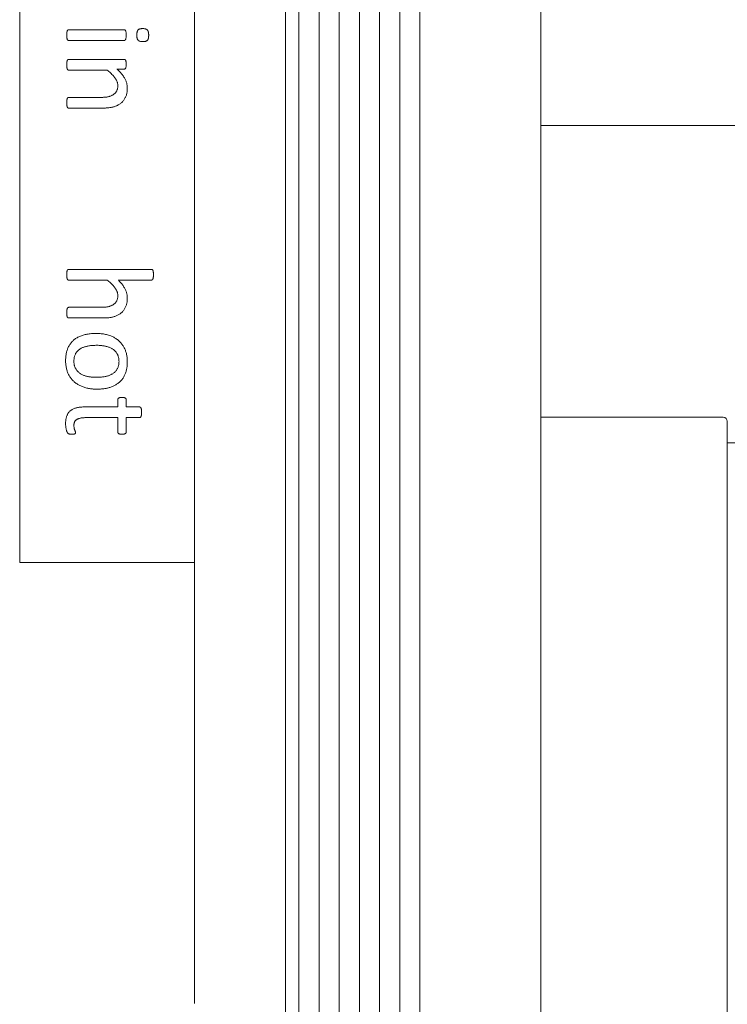
# Model space of a CAD drawing. Units: millimetres. Extents: x 8 to 202, y 7 to 202.
# Drawn here: x 143 to 161, y 135 to 159 of the extents above; entities that cross this region are included whole.
import ezdxf

# ---------------------------------------------------------------- set-up
doc = ezdxf.new("R2010")
doc.units = ezdxf.units.MM

msp = doc.modelspace()

# ---------------------------------------------------------------- linework, layer by layer
at = {"color": 7, "linetype": 'Continuous', "lineweight": 18}
for p, q in [((150.04719099, 134.79164598), (150.04719099, 168.08450703)), ((150.38052432, 167.87027966), (150.38052432, 134.9779344)), ((150.88052432, 167.87027966), (150.88052432, 134.9779344)), ((151.38052432, 167.87027966), (151.38052432, 134.9779344)), ((151.88052432, 167.87027966), (151.88052432, 134.9779344)), ((152.38052432, 167.87027966), (152.38052432, 134.9779344)), ((152.88052432, 167.87027966), (152.88052432, 134.9779344)), ((143.46385766, 165.05579846), (143.46385766, 145.55579846)), ((147.79719099, 145.55579846), (147.79719099, 165.05579846)), ((153.38052432, 139.98913179), (153.38052432, 161.65579846)), ((156.37952432, 139.98913179), (156.37952432, 161.65579846)), ((156.38052432, 161.65579846), (156.38052432, 139.98913179)), ((144.67785888, 158.76168081), (146.053778, 158.76168081)), ((146.053778, 158.49697493), (144.67785888, 158.49697493)), ((144.67785888, 158.0263867), (146.053778, 158.0263867)), ((145.63236256, 157.76168081), (144.67739932, 157.76168081)), ((146.053778, 157.78741611), (145.8717927, 157.78741611)), ((144.67739932, 157.08521023), (145.47749123, 157.08521023)), ((145.52206844, 156.82050434), (144.67831844, 156.82050434)), ((156.38052432, 156.38913179), (161.43052432, 156.38913179)), ((144.67831844, 152.82050434), (146.72841035, 152.82050434)), ((145.63236256, 152.55579846), (144.67739932, 152.55579846)), ((146.72841035, 152.55579846), (145.9030427, 152.55579846)), ((144.67739932, 151.87932787), (145.47749123, 151.87932787)), ((145.5202302, 151.61462199), (144.67831844, 151.61462199)), ((145.8952302, 149.40873964), (145.8952302, 149.59532052)), ((146.10111256, 149.59394184), (146.10111256, 149.40873964)), ((145.07629638, 149.40873964), (145.8952302, 149.40873964)), ((146.10111256, 149.40873964), (146.43383315, 149.40873964)), ((145.8952302, 149.14403376), (145.10341035, 149.14403376)), ((145.8952302, 148.78373964), (145.8952302, 149.14403376)), ((146.10111256, 149.14403376), (146.10111256, 148.78373964)), ((146.43383315, 149.14403376), (146.10111256, 149.14403376)), ((160.89719099, 149.15257812), (156.38052432, 149.15257812)), ((160.99719099, 149.05257812), (160.99719099, 133.88591145)), ((143.46385766, 145.55579846), (147.79719099, 145.55579846)), ((147.79719099, 145.55579846), (147.79719099, 134.62025603)), ((153.38052432, 119.98913179), (153.38052432, 139.98913179)), ((156.38052432, 139.98913179), (156.37952432, 139.98913179)), ((156.37952432, 119.98913179), (156.37952432, 139.98913179)), ((156.38052432, 139.98913179), (156.38052432, 119.99013179)), ((150.04719099, 128.06415629), (150.04719099, 134.79164598)), ((150.38052432, 134.9779344), (150.38052432, 128.71382123)), ((150.88052432, 134.9779344), (150.88052432, 128.71382123)), ((151.38052432, 134.9779344), (151.38052432, 128.71382123)), ((151.88052432, 134.9779344), (151.88052432, 128.71382123)), ((152.38052432, 134.9779344), (152.38052432, 128.71382123)), ((152.88052432, 134.9779344), (152.88052432, 128.71382123))]:
    msp.add_line(p, q, dxfattribs=at)
for centre, radius, start in [((160.89719099, 149.05257812), 0.1, 0), ((160.99719099, 141.16701474), 7.35223005, 63.169934788)]:
    msp.add_arc(centre, radius, start, 90, dxfattribs=at)
for points, knots in [([(144.63052432, 158.63024699), (144.6306761, 158.63664439), (144.63097982, 158.64944582), (144.63150149, 158.66864531), (144.6322462, 158.68784995), (144.63465626, 158.70478601), (144.63775828, 158.71939977), (144.64082255, 158.73185095), (144.64513857, 158.74218055), (144.65036219, 158.75003715), (144.65576949, 158.75563561), (144.66263589, 158.75936857), (144.67017904, 158.76115651), (144.6752996, 158.76150609), (144.67785888, 158.76168081)], [0, 0, 0, 0, 0.124869766, 0.2498692045, 0.3748631323, 0.4996392397, 0.5830526653, 0.6663963733, 0.7496437682, 0.799825375, 0.8499164337, 0.8999125558, 0.9499759171, 1, 1, 1, 1]), ([(146.053778, 158.76168081), (146.05632804, 158.761473), (146.06142503, 158.76105761), (146.06888555, 158.75899811), (146.07559955, 158.75510776), (146.08112339, 158.74967734), (146.08626604, 158.74177056), (146.09044496, 158.73145775), (146.09405824, 158.7191943), (146.09720377, 158.70244609), (146.09939487, 158.68126791), (146.10075698, 158.65577047), (146.10099402, 158.63875596), (146.10111256, 158.63024699)], [0, 0, 0, 0, 0.0500327422, 0.1000050512, 0.1501044922, 0.2002267151, 0.2502051521, 0.3337278901, 0.4170053372, 0.5002514202, 0.6669056387, 0.8334192888, 1, 1, 1, 1]), ([(146.36581844, 158.63070655), (146.36593606, 158.63961914), (146.3661711, 158.65742854), (146.36847215, 158.68409367), (146.37276076, 158.70572776), (146.37730318, 158.7224465), (146.38163089, 158.73432704), (146.38730841, 158.74563934), (146.39462764, 158.75600981), (146.40471285, 158.76552365), (146.41738338, 158.77359384), (146.43218862, 158.78003228), (146.44762961, 158.78463162), (146.46341582, 158.78777815), (146.47938959, 158.7896565), (146.49543527, 158.79060191), (146.50614266, 158.79092898), (146.51149859, 158.79109258)], [0, 0, 0, 0, 0.1045134551, 0.2088417403, 0.3133521245, 0.3626497543, 0.4119169354, 0.4613672116, 0.510689212, 0.5599430243, 0.6229743229, 0.6858400193, 0.7487074293, 0.8115636564, 0.8743783181, 0.9371630253, 1, 1, 1, 1]), ([(146.51149859, 158.79109258), (146.51829233, 158.79088633), (146.53187301, 158.79047405), (146.55221529, 158.78895723), (146.57236654, 158.78565193), (146.58963449, 158.78082776), (146.6038359, 158.77489422), (146.61498434, 158.76844375), (146.62506737, 158.76040796), (146.63359888, 158.75072208), (146.64149799, 158.73800462), (146.64805848, 158.72222605), (146.65301758, 158.70377274), (146.65661197, 158.68502546), (146.6587569, 158.66606624), (146.6596455, 158.64701739), (146.65983918, 158.63430804), (146.65993609, 158.6279492)], [0, 0, 0, 0, 0.0783714217, 0.1566641716, 0.2350233299, 0.3134711327, 0.3627845122, 0.4121310625, 0.4615131216, 0.5107877967, 0.560177652, 0.6335147544, 0.7068797461, 0.7802051977, 0.8534374869, 0.9266706293, 1, 1, 1, 1]), ([(144.67785888, 158.49697493), (144.67526166, 158.49708556), (144.6700936, 158.49730568), (144.66255264, 158.49958548), (144.65604622, 158.5039615), (144.65065176, 158.50961064), (144.64537103, 158.51752074), (144.64089971, 158.52786272), (144.63758839, 158.54036131), (144.63445136, 158.55509242), (144.6322142, 158.57218908), (144.63146767, 158.59154286), (144.63094756, 158.61089528), (144.63066536, 158.62379809), (144.63052432, 158.63024699)], [0, 0, 0, 0, 0.0502164425, 0.0999226995, 0.1502141012, 0.2002606065, 0.2502892575, 0.3336321838, 0.4169537788, 0.5003266649, 0.6251533585, 0.7501424919, 0.8751198366, 1, 1, 1, 1]), ([(146.10111256, 158.63024699), (146.10101281, 158.62166912), (146.1008134, 158.60451983), (146.09942686, 158.57881801), (146.09736241, 158.55746173), (146.09425028, 158.54056032), (146.09036578, 158.52826585), (146.08604624, 158.5179319), (146.08083241, 158.50998491), (146.07529473, 158.5045164), (146.06892601, 158.50004299), (146.06151655, 158.49741167), (146.05636653, 158.49712102), (146.053778, 158.49697493)], [0, 0, 0, 0, 0.1666007627, 0.333076561, 0.4998100299, 0.5830214244, 0.6662706093, 0.7498692805, 0.7997133583, 0.8497606194, 0.9001670047, 0.9498213134, 1, 1, 1, 1]), ([(146.51425594, 158.46756317), (146.50746219, 158.46776941), (146.49388152, 158.4681817), (146.47353923, 158.46969851), (146.45338799, 158.47300381), (146.43612003, 158.47782799), (146.42191863, 158.48376153), (146.41077018, 158.490212), (146.40068715, 158.49824778), (146.39215565, 158.50793366), (146.38425653, 158.52065112), (146.37769604, 158.5364297), (146.37273695, 158.55488301), (146.36914255, 158.57363028), (146.36699762, 158.59258951), (146.36610903, 158.61163835), (146.36591534, 158.6243477), (146.36581844, 158.63070655)], [0, 0, 0, 0, 0.0783714217, 0.1566641716, 0.2350233299, 0.3134711327, 0.3627845122, 0.4121310625, 0.4615131216, 0.5107877967, 0.560177652, 0.6335147544, 0.7068797461, 0.7802051977, 0.8534374869, 0.9266706293, 1, 1, 1, 1]), ([(146.65993609, 158.6279492), (146.65980248, 158.61904362), (146.65953539, 158.60124118), (146.65733151, 158.57458604), (146.65308516, 158.55294073), (146.64825881, 158.53630956), (146.64374199, 158.52450816), (146.63803117, 158.51322596), (146.63079131, 158.50281837), (146.62081024, 158.49321302), (146.60827198, 158.48496434), (146.59362168, 158.47818943), (146.57818048, 158.47355878), (146.56233316, 158.47074814), (146.54633784, 158.46910382), (146.53029896, 158.46815273), (146.51960305, 158.46775967), (146.51425594, 158.46756317)], [0, 0, 0, 0, 0.1044871448, 0.2088722719, 0.313356629, 0.3626280681, 0.4119193749, 0.4613894365, 0.5106844671, 0.5598955334, 0.622953295, 0.6858650431, 0.7486581404, 0.8115228159, 0.8744257359, 0.93722274, 1, 1, 1, 1]), ([(144.63052432, 157.89495287), (144.6306761, 157.90135027), (144.63097982, 157.9141517), (144.63150149, 157.93335119), (144.6322462, 157.95255583), (144.63465626, 157.9694919), (144.63775828, 157.98410565), (144.64082255, 157.99655683), (144.64513857, 158.00688643), (144.65036219, 158.01474304), (144.65576949, 158.02034149), (144.66263589, 158.02407446), (144.67017904, 158.02586239), (144.6752996, 158.02621197), (144.67785888, 158.0263867)], [0, 0, 0, 0, 0.124869766, 0.2498692045, 0.3748631323, 0.4996392397, 0.5830526653, 0.6663963733, 0.7496437682, 0.799825375, 0.8499164337, 0.8999125558, 0.9499759171, 1, 1, 1, 1]), ([(146.053778, 158.0263867), (146.05616477, 158.02617789), (146.0609505, 158.0257592), (146.06804857, 158.02447927), (146.07483468, 158.02176623), (146.08035398, 158.016978), (146.08580372, 158.01002505), (146.09070258, 158.00077682), (146.09492971, 157.98952326), (146.09828002, 157.97384264), (146.10000756, 157.95390747), (146.10112127, 157.92995717), (146.10111546, 157.91397581), (146.10111256, 157.90598228)], [0, 0, 0, 0, 0.0499282577, 0.1001113017, 0.1500123009, 0.2000573695, 0.2503449412, 0.3336296406, 0.4170030595, 0.5002379246, 0.6669374067, 0.8334095687, 1, 1, 1, 1]), ([(144.67739932, 157.76168081), (144.67523576, 157.76176112), (144.67094522, 157.76192038), (144.66457875, 157.76334814), (144.65798293, 157.7671046), (144.65159434, 157.77298588), (144.64546989, 157.78189585), (144.64082501, 157.79282813), (144.63753499, 157.80529765), (144.63441675, 157.81999249), (144.63220602, 157.83704674), (144.63146514, 157.85634995), (144.6309462, 157.87565177), (144.63066491, 157.88852079), (144.63052432, 157.89495287)], [0, 0, 0, 0, 0.042009733, 0.0833091, 0.1251326412, 0.1878175527, 0.250248872, 0.3336347384, 0.4169507784, 0.500315801, 0.6251508965, 0.7501408767, 0.8751175689, 1, 1, 1, 1]), ([(145.8952302, 157.3756514), (145.89478399, 157.38405156), (145.89389262, 157.40083166), (145.89101473, 157.4259139), (145.88530763, 157.45052445), (145.87734147, 157.47449165), (145.86745144, 157.49772515), (145.85527367, 157.52152158), (145.84078779, 157.54575504), (145.82401523, 157.57029713), (145.80600851, 157.59394232), (145.78197052, 157.62271888), (145.7510886, 157.65584695), (145.71318245, 157.69296852), (145.67340786, 157.72808806), (145.64604565, 157.75048215), (145.63236256, 157.76168081)], [0, 0, 0, 0, 0.05232419936, 0.10452239719, 0.15680325077, 0.20915320025, 0.26144108157, 0.31371443983, 0.37531525473, 0.43692563931, 0.49852330692, 0.56011624809, 0.67008720118, 0.78007280317, 0.89002046972, 1, 1, 1, 1]), ([(145.8717927, 157.78741611), (145.88274888, 157.77752814), (145.90465447, 157.7577583), (145.93669509, 157.72720232), (145.96706071, 157.69496669), (145.99587562, 157.66133773), (146.02306794, 157.62637098), (146.04775739, 157.58957775), (146.06822385, 157.5538895), (146.08529899, 157.51997825), (146.09887764, 157.48792033), (146.10996244, 157.45491211), (146.11907365, 157.42131304), (146.12606423, 157.38718957), (146.12943406, 157.35251937), (146.13016062, 157.32934659), (146.13052432, 157.31774699)], [0, 0, 0, 0, 0.0800072624, 0.1599652602, 0.2399440864, 0.3199695389, 0.3999728549, 0.479936658, 0.5599577737, 0.6228455333, 0.6856704742, 0.7485157668, 0.8114512048, 0.8743218726, 0.9370893321, 1, 1, 1, 1]), ([(146.10111256, 157.90598228), (146.10111832, 157.89811124), (146.10112983, 157.88237676), (146.09988516, 157.85880126), (146.09830729, 157.83916642), (146.09503536, 157.82371268), (146.09066777, 157.81268827), (146.08511431, 157.80331558), (146.07848222, 157.7959565), (146.07117306, 157.79078949), (146.06264872, 157.78790322), (146.05673916, 157.78757871), (146.053778, 157.78741611)], [0, 0, 0, 0, 0.16663408919, 0.33310695567, 0.49991427375, 0.58313577194, 0.66654151804, 0.74992202569, 0.81244386278, 0.87504821505, 0.9373891492, 1, 1, 1, 1]), ([(145.47749123, 157.08521023), (145.48828216, 157.08524009), (145.50985786, 157.08529981), (145.54221658, 157.0863282), (145.57448805, 157.08889446), (145.60670326, 157.09204713), (145.63853656, 157.09694204), (145.66969481, 157.10428952), (145.70025418, 157.1131733), (145.7301106, 157.12428315), (145.75653378, 157.13693697), (145.77955057, 157.15047515), (145.79932654, 157.16429184), (145.81793088, 157.17962597), (145.83509098, 157.19661621), (145.84968692, 157.21585905), (145.86230901, 157.23640768), (145.87299968, 157.25803269), (145.88158383, 157.28057741), (145.88795783, 157.30384164), (145.89228535, 157.32756687), (145.89448913, 157.35157691), (145.89498314, 157.36762527), (145.8952302, 157.3756514)], [0, 0, 0, 0, 0.0559939708, 0.111956012, 0.1679382943, 0.2239457199, 0.2799011101, 0.3349043755, 0.3899400716, 0.4449521816, 0.5000142111, 0.5417247844, 0.583389244, 0.6250580973, 0.6667141886, 0.7083715876, 0.7500434276, 0.7916994788, 0.83336038, 0.8750234612, 0.9166934474, 0.9583365899, 1, 1, 1, 1]), ([(146.13052432, 157.31774699), (146.13029202, 157.30600358), (146.12982764, 157.28252805), (146.12784611, 157.2473442), (146.12341388, 157.21237046), (146.11683536, 157.17773677), (146.10801393, 157.14358803), (146.09606853, 157.11039087), (146.08139223, 157.07833233), (146.06429267, 157.04685238), (146.0441149, 157.01655881), (146.02103964, 156.98770852), (145.99559483, 156.96090143), (145.96757304, 156.93679807), (145.93750216, 156.91533648), (145.90593961, 156.89616548), (145.8731338, 156.8791851), (145.83898401, 156.86509035), (145.80386901, 156.85365416), (145.76814641, 156.84434819), (145.73206082, 156.83657682), (145.69341272, 156.83055363), (145.65235529, 156.82611377), (145.609021, 156.8223945), (145.56555322, 156.82074794), (145.53656578, 156.82058556), (145.52206844, 156.82050434)], [0, 0, 0, 0, 0.0392141123, 0.0783904598, 0.1175862175, 0.1568155103, 0.1960233054, 0.2352096238, 0.274431594, 0.3136369162, 0.3546940364, 0.3957738958, 0.4368386791, 0.4779070194, 0.5189713363, 0.5600432704, 0.601106009, 0.6421731909, 0.6832356039, 0.7243050395, 0.7653709213, 0.8064215562, 0.854826189, 0.903222739, 0.9515992747, 1, 1, 1, 1]), ([(144.63052432, 156.95193817), (144.63067349, 156.95836453), (144.63097202, 156.97122496), (144.63147517, 156.99051608), (144.63210329, 157.00981071), (144.63440789, 157.02684683), (144.63756808, 157.04151723), (144.64055867, 157.05405627), (144.64511978, 157.06434224), (144.65039889, 157.07219074), (144.65561874, 157.07797875), (144.66222681, 157.0821895), (144.66970188, 157.08443358), (144.67483132, 157.08495112), (144.67739932, 157.08521023)], [0, 0, 0, 0, 0.1248664161, 0.2498828946, 0.3749278824, 0.4996532549, 0.583094264, 0.6665135632, 0.7496428901, 0.7998451212, 0.8499092822, 0.8999549609, 0.9499134678, 1, 1, 1, 1]), ([(144.67831844, 156.82050434), (144.67574274, 156.82059557), (144.67062147, 156.82077694), (144.66310168, 156.82285673), (144.6565648, 156.82706458), (144.65111582, 156.83256525), (144.64576428, 156.84032763), (144.64119736, 156.85052033), (144.6378202, 156.86288484), (144.63466742, 156.87747463), (144.63231558, 156.8944002), (144.63149589, 156.91358026), (144.63096161, 156.93275883), (144.63067005, 156.94554673), (144.63052432, 156.95193817)], [0, 0, 0, 0, 0.0502592918, 0.0999307702, 0.1502166417, 0.2002765641, 0.2503042963, 0.3336510766, 0.4169580944, 0.5003372648, 0.6251706423, 0.7501418855, 0.8751200731, 1, 1, 1, 1]), ([(144.63052432, 152.68907052), (144.63067661, 152.69548692), (144.63098136, 152.70832643), (144.63150413, 152.72758273), (144.63225656, 152.7468447), (144.63469786, 152.76382784), (144.63781374, 152.77848349), (144.64091083, 152.79096707), (144.6452951, 152.80130642), (144.65058791, 152.8091513), (144.65608256, 152.81470267), (144.66302759, 152.81833544), (144.67061207, 152.82003448), (144.67574968, 152.82034773), (144.67831844, 152.82050434)], [0, 0, 0, 0, 0.1248697396, 0.2498698328, 0.3748612185, 0.4996387887, 0.5830554631, 0.6663916348, 0.7496423433, 0.7998342391, 0.8499010147, 0.8999190075, 0.9499604244, 1, 1, 1, 1]), ([(144.67739932, 152.55579846), (144.67523576, 152.55587877), (144.67094522, 152.55603803), (144.66457875, 152.55746579), (144.65798293, 152.56122225), (144.65159434, 152.56710353), (144.64546989, 152.5760135), (144.64082501, 152.58694577), (144.63753499, 152.5994153), (144.63441675, 152.61411013), (144.63220602, 152.63116438), (144.63146514, 152.65046759), (144.6309462, 152.66976942), (144.63066491, 152.68263844), (144.63052432, 152.68907052)], [0, 0, 0, 0, 0.042009733, 0.0833091, 0.1251326412, 0.1878175527, 0.250248872, 0.3336347384, 0.4169507784, 0.500315801, 0.6251508965, 0.7501408767, 0.8751175689, 1, 1, 1, 1]), ([(146.72841035, 152.82050434), (146.73099196, 152.82033533), (146.73615369, 152.81999739), (146.74378361, 152.81833441), (146.75084099, 152.81487812), (146.75666791, 152.80961515), (146.76214662, 152.8017969), (146.76652551, 152.79140921), (146.77028811, 152.77903846), (146.77357642, 152.76211121), (146.77582053, 152.74068651), (146.77722416, 152.71489282), (146.77746347, 152.69767904), (146.77758315, 152.68907052)], [0, 0, 0, 0, 0.0500346905, 0.1000406555, 0.1501098899, 0.2002158001, 0.2502588906, 0.3337186215, 0.4170186532, 0.5002640168, 0.66690795, 0.8334224861, 1, 1, 1, 1]), ([(146.77758315, 152.68907052), (146.77748276, 152.68039389), (146.77728207, 152.66304686), (146.7758496, 152.63705197), (146.77375029, 152.61544882), (146.77047147, 152.59837305), (146.76642897, 152.58597922), (146.76192437, 152.57556882), (146.75638087, 152.56770706), (146.75060309, 152.56235385), (146.74388056, 152.55821438), (146.73623505, 152.55611826), (146.73102816, 152.55590545), (146.72841035, 152.55579846)], [0, 0, 0, 0, 0.16659438353, 0.33306920686, 0.49979014778, 0.58299075508, 0.66627679628, 0.74979311299, 0.79967659514, 0.84980104276, 0.90010095327, 0.94977480549, 1, 1, 1, 1]), ([(145.8952302, 152.16976905), (145.89478399, 152.17816921), (145.89389262, 152.19494931), (145.89101473, 152.22003155), (145.88530763, 152.2446421), (145.87734147, 152.2686093), (145.86745144, 152.2918428), (145.85527367, 152.31563923), (145.84078779, 152.33987269), (145.82401523, 152.36441478), (145.80600851, 152.38805996), (145.78197052, 152.41683653), (145.7510886, 152.4499646), (145.71318245, 152.48708617), (145.67340786, 152.52220571), (145.64604565, 152.54459979), (145.63236256, 152.55579846)], [0, 0, 0, 0, 0.0523241994, 0.1045223972, 0.1568032508, 0.2091532003, 0.2614410816, 0.3137144398, 0.3753152547, 0.4369256393, 0.4985233069, 0.5601162481, 0.6700872012, 0.7800728032, 0.8900204697, 1, 1, 1, 1]), ([(145.9030427, 152.55579846), (145.91278727, 152.54617809), (145.93227314, 152.52694059), (145.96075239, 152.49732686), (145.98774798, 152.46634393), (146.01320051, 152.43407729), (146.03692146, 152.40050873), (146.05861419, 152.36559188), (146.0765555, 152.33189009), (146.09104363, 152.29977542), (146.10279282, 152.26969303), (146.11293281, 152.23901953), (146.12083029, 152.20768294), (146.12627295, 152.17582926), (146.12914403, 152.14365344), (146.13006413, 152.12215682), (146.13052432, 152.11140508)], [0, 0, 0, 0, 0.0799971861, 0.1599674911, 0.2399616858, 0.319966177, 0.3999613121, 0.4799675948, 0.5599595715, 0.6228137427, 0.6856905534, 0.7485568472, 0.8114231446, 0.874303813, 0.9371318428, 1, 1, 1, 1]), ([(145.47749123, 151.87932787), (145.48828216, 151.87935774), (145.50985786, 151.87941746), (145.54221658, 151.88044585), (145.57448805, 151.8830121), (145.60670326, 151.88616478), (145.63853656, 151.89105969), (145.66969481, 151.89840717), (145.70025418, 151.90729095), (145.7301106, 151.9184008), (145.75653378, 151.93105462), (145.77955057, 151.9445928), (145.79932654, 151.95840949), (145.81793088, 151.97374362), (145.83509098, 151.99073386), (145.84968692, 152.0099767), (145.86230901, 152.03052532), (145.87299968, 152.05215033), (145.88158383, 152.07469506), (145.88795783, 152.09795928), (145.89228535, 152.12168452), (145.89448913, 152.14569455), (145.89498314, 152.16174292), (145.8952302, 152.16976905)], [0, 0, 0, 0, 0.0559939708, 0.111956012, 0.1679382943, 0.2239457199, 0.2799011101, 0.3349043755, 0.3899400716, 0.4449521816, 0.5000142111, 0.5417247844, 0.583389244, 0.6250580973, 0.6667141886, 0.7083715876, 0.7500434276, 0.7916994788, 0.83336038, 0.8750234612, 0.9166934474, 0.9583365899, 1, 1, 1, 1]), ([(146.13052432, 152.11140508), (146.13028911, 152.09964399), (146.1298189, 152.07613223), (146.12783551, 152.04089372), (146.12341602, 152.0058629), (146.11677881, 151.97118293), (146.10780628, 151.93701698), (146.09575973, 151.90380088), (146.08102986, 151.87170691), (146.06383955, 151.84021264), (146.04355821, 151.80992093), (146.02038886, 151.78107257), (145.99483186, 151.7542926), (145.96669852, 151.73023188), (145.93652545, 151.70881625), (145.90487522, 151.68967998), (145.87197128, 151.67276385), (145.83772805, 151.65874687), (145.80252836, 151.64738798), (145.76673523, 151.63812946), (145.73057973, 151.63040867), (145.6918534, 151.62449414), (145.65072443, 151.62012967), (145.60731837, 151.61645956), (145.56378228, 151.61485597), (145.53475002, 151.6147), (145.5202302, 151.61462199)], [0, 0, 0, 0, 0.0392126774, 0.0783906038, 0.1175885683, 0.1568149519, 0.1960220271, 0.2352111894, 0.2744314696, 0.3136360836, 0.354694183, 0.3957738978, 0.436838196, 0.4779069807, 0.518970972, 0.5600431884, 0.601105451, 0.6421731632, 0.6832349521, 0.7243052054, 0.765370475, 0.8064207453, 0.8548267054, 0.9032225062, 0.9515989456, 1, 1, 1, 1]), ([(144.63052432, 151.74605581), (144.63067349, 151.75248217), (144.63097202, 151.76534261), (144.63147517, 151.78463373), (144.63210329, 151.80392836), (144.63440789, 151.82096448), (144.63756808, 151.83563488), (144.64055867, 151.84817392), (144.64511978, 151.85845989), (144.65039889, 151.86630838), (144.65561874, 151.8720964), (144.66222681, 151.87630715), (144.66970188, 151.87855123), (144.67483132, 151.87906877), (144.67739932, 151.87932787)], [0, 0, 0, 0, 0.1248664161, 0.2498828946, 0.3749278824, 0.4996532549, 0.583094264, 0.6665135632, 0.7496428901, 0.7998451212, 0.8499092822, 0.8999549609, 0.9499134678, 1, 1, 1, 1]), ([(144.67831844, 151.61462199), (144.67574274, 151.61471321), (144.67062147, 151.61489459), (144.66310168, 151.61697437), (144.6565648, 151.62118223), (144.65111582, 151.6266829), (144.64576428, 151.63444528), (144.64119736, 151.64463798), (144.6378202, 151.65700249), (144.63466742, 151.67159228), (144.63231558, 151.68851785), (144.63149589, 151.70769791), (144.63096161, 151.72687648), (144.63067005, 151.73966438), (144.63052432, 151.74605581)], [0, 0, 0, 0, 0.0502592918, 0.0999307702, 0.1502166417, 0.2002765641, 0.2503042963, 0.3336510766, 0.4169580944, 0.5003372648, 0.6251706423, 0.7501418855, 0.8751200731, 1, 1, 1, 1]), ([(144.60111256, 150.55625802), (144.60138256, 150.56976075), (144.60192235, 150.59675577), (144.60382356, 150.63722207), (144.60795169, 150.67753158), (144.6140204, 150.71759561), (144.62167808, 150.75714648), (144.63155473, 150.79596479), (144.64401972, 150.83377763), (144.65890363, 150.87070532), (144.67623294, 150.90685105), (144.69592804, 150.94207557), (144.71829873, 150.97600735), (144.7434071, 151.00796766), (144.7708876, 151.0379062), (144.80055998, 151.06567639), (144.83227106, 151.09108787), (144.86761863, 151.11537725), (144.90662922, 151.13810501), (144.94913056, 151.15908438), (144.99304764, 151.17692311), (145.03809007, 151.19165944), (145.08393231, 151.2036421), (145.13307457, 151.21385621), (145.18544175, 151.22211893), (145.24094568, 151.22816643), (145.29669197, 151.23123034), (145.33388991, 151.23192278), (145.35249123, 151.23226905)], [0, 0, 0, 0, 0.0351324629, 0.0702377823, 0.105348783, 0.1404852094, 0.1756180184, 0.2101057603, 0.2446069259, 0.2791092083, 0.3136064145, 0.3488150814, 0.3840139471, 0.4192187406, 0.4544271446, 0.4896301074, 0.5248343659, 0.5600363806, 0.6011036371, 0.642171867, 0.6832342968, 0.7243027592, 0.7653664207, 0.8064298104, 0.854823559, 0.9032213753, 0.9516045624, 1, 1, 1, 1]), ([(145.35249123, 151.23226905), (145.37026793, 151.23196693), (145.40581154, 151.23136285), (145.45907616, 151.22827887), (145.51206619, 151.22212095), (145.56479317, 151.2140125), (145.61699199, 151.2029018), (145.66834768, 151.18840616), (145.71515028, 151.1721115), (145.75737019, 151.15452209), (145.79508008, 151.13617763), (145.83149006, 151.11536474), (145.86648589, 151.0922596), (145.89997067, 151.06700876), (145.9317355, 151.03962237), (145.96150725, 151.01007025), (145.98890179, 150.97829856), (146.01397521, 150.94467464), (146.03670678, 150.90942213), (146.05673388, 150.87256437), (146.07422561, 150.8344499), (146.08953771, 150.79540964), (146.10270753, 150.75411994), (146.11323338, 150.71063563), (146.12131231, 150.66522173), (146.12676149, 150.61942045), (146.12939496, 150.57338558), (146.13014779, 150.54266887), (146.13052432, 150.52730581)], [0, 0, 0, 0, 0.0448006785, 0.0895767004, 0.1343775844, 0.1791793383, 0.2239659389, 0.268766057, 0.3135619991, 0.348764126, 0.3839647811, 0.4191645867, 0.4543683041, 0.4895689678, 0.5247747787, 0.5599764512, 0.5951765205, 0.6303873829, 0.6655909804, 0.700785306, 0.7359955107, 0.7712048085, 0.8063984185, 0.8451207805, 0.8838553552, 0.9225735505, 0.9612749152, 1, 1, 1, 1]), ([(145.36903535, 150.9381514), (145.35448355, 150.93774235), (145.32538187, 150.9369243), (145.28174483, 150.93504245), (145.23817021, 150.93181961), (145.19476694, 150.92672773), (145.15474597, 150.91999654), (145.11820092, 150.91181987), (145.08501234, 150.90308679), (145.05229439, 150.89261936), (145.02067238, 150.87921679), (144.99157206, 150.86549684), (144.96540333, 150.85072083), (144.94255485, 150.83472341), (144.92092859, 150.81712475), (144.90067824, 150.79794913), (144.88205003, 150.77719434), (144.86506352, 150.75507503), (144.84923493, 150.73023085), (144.83564902, 150.70234168), (144.82426293, 150.67185001), (144.81581686, 150.6404058), (144.81045077, 150.60830345), (144.8079014, 150.57587615), (144.80729712, 150.55422049), (144.80699491, 150.54339037)], [0, 0, 0, 0, 0.0559906641, 0.1119739183, 0.1679779831, 0.2240035465, 0.2799975335, 0.323981394, 0.367991787, 0.4119712711, 0.4559572317, 0.4999804719, 0.5356690893, 0.5713905317, 0.6071200033, 0.6428260742, 0.6785398135, 0.7142733369, 0.7499837988, 0.7916511755, 0.833335827, 0.8750009148, 0.9166797392, 0.958331099, 1, 1, 1, 1]), ([(145.92464197, 150.53741611), (145.92432519, 150.54663065), (145.92369175, 150.56505605), (145.92173135, 150.59265798), (145.91788272, 150.62007369), (145.91192102, 150.64711914), (145.90370424, 150.6735706), (145.8933249, 150.69924833), (145.87999184, 150.72527401), (145.86331848, 150.75114053), (145.84382827, 150.77690923), (145.82159494, 150.80039627), (145.79712536, 150.8214831), (145.77120083, 150.84075166), (145.74266131, 150.85847733), (145.71151915, 150.87420705), (145.67820839, 150.88824737), (145.64430554, 150.90081762), (145.60954831, 150.91081429), (145.5742882, 150.91877866), (145.53659722, 150.92555727), (145.49654049, 150.93114755), (145.4541647, 150.93547744), (145.41162006, 150.93771821), (145.38323146, 150.93800699), (145.36903535, 150.9381514)], [0, 0, 0, 0, 0.0357180318, 0.071421755, 0.1071467183, 0.1428683114, 0.1785928551, 0.2143248462, 0.2500365348, 0.2917073838, 0.3333927088, 0.3750370517, 0.4167246422, 0.4583879004, 0.5000575218, 0.5467139092, 0.5933878858, 0.6400475857, 0.6867055769, 0.7333752713, 0.7800347002, 0.8350244742, 0.8900231024, 0.9450045571, 1, 1, 1, 1]), ([(145.38052432, 149.84991611), (145.36496163, 149.85020829), (145.33384056, 149.85079256), (145.28718561, 149.85296473), (145.24068948, 149.85745463), (145.1944647, 149.86419808), (145.14861499, 149.87312236), (145.10315906, 149.88386887), (145.0582632, 149.89679269), (145.01568184, 149.91176899), (144.97558642, 149.92876563), (144.9380081, 149.94742849), (144.90150917, 149.96812398), (144.86634406, 149.99102695), (144.83280901, 150.01626262), (144.80113863, 150.04380822), (144.7715211, 150.07354979), (144.74407388, 150.10530487), (144.71899196, 150.13896175), (144.69638084, 150.17431948), (144.6761099, 150.21106501), (144.65823055, 150.24903439), (144.64283718, 150.28807674), (144.62968921, 150.32940359), (144.6191598, 150.37291548), (144.61079783, 150.41830199), (144.60490269, 150.46408009), (144.60215216, 150.51014377), (144.6014592, 150.54088194), (144.60111256, 150.55625802)], [0, 0, 0, 0, 0.03919731027, 0.0783837759, 0.11758244501, 0.1567794207, 0.19597548075, 0.23517395015, 0.27436961109, 0.31357049931, 0.34876744555, 0.38396964161, 0.41917299434, 0.45437150898, 0.48957492353, 0.5247770474, 0.55998075869, 0.59518544151, 0.63038628953, 0.66558995313, 0.70079310173, 0.73599585895, 0.77120434475, 0.80640130686, 0.84511962512, 0.88385852865, 0.92257427743, 0.9612695191, 1, 1, 1, 1]), ([(144.80699491, 150.54339037), (144.80731276, 150.53417686), (144.80794833, 150.51575394), (144.80995166, 150.48815779), (144.81389588, 150.46075849), (144.81996648, 150.43374135), (144.82825513, 150.40731951), (144.83862273, 150.38164313), (144.85183623, 150.35556776), (144.8682912, 150.32955774), (144.88797931, 150.30394183), (144.90990364, 150.28020968), (144.93403876, 150.25871251), (144.96016262, 150.2397158), (144.98860063, 150.22185603), (145.019703, 150.20603489), (145.05308792, 150.19217492), (145.08714444, 150.18002654), (145.12202973, 150.17051704), (145.15732494, 150.16275902), (145.19500234, 150.15594219), (145.23505565, 150.15033988), (145.27747635, 150.146476), (145.32002566, 150.14459435), (145.34840935, 150.14422062), (145.36260153, 150.14403376)], [0, 0, 0, 0, 0.0357188841, 0.0714219032, 0.1071467064, 0.14286865, 0.178592735, 0.2143200917, 0.2500377231, 0.2917096772, 0.3333784044, 0.375053123, 0.4167131896, 0.4583855991, 0.5000637551, 0.5467084066, 0.5933899264, 0.64004847, 0.6867051706, 0.7333758208, 0.7800336303, 0.8350260186, 0.8900192923, 0.9450083604, 1, 1, 1, 1]), ([(145.36260153, 150.14403376), (145.3771459, 150.14432013), (145.40622316, 150.14489265), (145.44980909, 150.14658643), (145.49329027, 150.15008057), (145.53655733, 150.15572528), (145.57649333, 150.1625786), (145.61316035, 150.16996607), (145.64627152, 150.17892171), (145.67867391, 150.1901169), (145.71057197, 150.20269014), (145.74103008, 150.21710284), (145.76969054, 150.23366613), (145.79629122, 150.25232084), (145.82133357, 150.2730533), (145.84374149, 150.29664074), (145.86361639, 150.32235115), (145.88118833, 150.34970309), (145.89583908, 150.37873377), (145.90742961, 150.40911696), (145.91584775, 150.4405263), (145.92119804, 150.47258864), (145.92373366, 150.50497359), (145.92433915, 150.52660023), (145.92464197, 150.53741611)], [0, 0, 0, 0, 0.0560269031, 0.1120096298, 0.1679675429, 0.2239648088, 0.2799969543, 0.3240035715, 0.3679751427, 0.4119816121, 0.4559743564, 0.4999728121, 0.5416299306, 0.5833020652, 0.6249781552, 0.6666265624, 0.7083144394, 0.749975389, 0.7916476348, 0.8333224469, 0.8749982155, 0.916677898, 0.9583291172, 1, 1, 1, 1]), ([(146.13052432, 150.52730581), (146.13025457, 150.51381598), (146.12971528, 150.48684675), (146.12781818, 150.44641908), (146.12369944, 150.4061476), (146.11764209, 150.36612099), (146.10999984, 150.32660643), (146.1001463, 150.28782192), (146.08770801, 150.25004026), (146.0728575, 150.21314011), (146.05556735, 150.1770185), (146.03589602, 150.1418244), (146.0135816, 150.10790407), (145.98858201, 150.07590485), (145.96103407, 150.04607157), (145.9312202, 150.01851488), (145.89950408, 149.99318063), (145.86616848, 149.97002818), (145.83140828, 149.94907378), (145.79529427, 149.93054964), (145.75810505, 149.91431206), (145.72009177, 149.90011935), (145.68137083, 149.88799781), (145.64208686, 149.87786809), (145.59745575, 149.86835622), (145.54741358, 149.86011459), (145.491963, 149.85403083), (145.43626977, 149.85098057), (145.39910722, 149.85027095), (145.38052432, 149.84991611)], [0, 0, 0, 0, 0.0351321057, 0.0702370638, 0.1053475898, 0.1404836197, 0.1756162471, 0.2101034592, 0.2446039662, 0.2791066577, 0.3136035235, 0.3488095419, 0.3840105681, 0.419217235, 0.4544210665, 0.4896261765, 0.5248269215, 0.560031533, 0.5952332741, 0.6304304541, 0.6656352284, 0.7008368186, 0.7360331905, 0.7712314134, 0.806431874, 0.8548244819, 0.9032209662, 0.9516062453, 1, 1, 1, 1]), ([(145.8952302, 149.59532052), (145.89570575, 149.59793479), (145.89664506, 149.60309858), (145.89873687, 149.61062958), (145.9023972, 149.61752181), (145.9083894, 149.6238815), (145.91631441, 149.6294254), (145.92572214, 149.63408859), (145.93718488, 149.63809812), (145.95071161, 149.64106636), (145.96617882, 149.64282635), (145.98171004, 149.64364247), (145.99207111, 149.64390332), (145.99725226, 149.64403376)], [0, 0, 0, 0, 0.0639127292, 0.1262423754, 0.1872777575, 0.2494772857, 0.3345512057, 0.4185672346, 0.50130953, 0.6260455207, 0.7507253259, 0.8753478604, 1, 1, 1, 1]), ([(145.99725226, 149.64403376), (146.00438319, 149.6439354), (146.01864029, 149.64373875), (146.03993372, 149.6415693), (146.05661015, 149.63840846), (146.06851406, 149.63464037), (146.07595775, 149.63159817), (146.08318339, 149.62807448), (146.08978002, 149.62333956), (146.09475144, 149.61693233), (146.09850692, 149.60978947), (146.1005941, 149.60195791), (146.10093936, 149.5966197), (146.10111256, 149.59394184)], [0, 0, 0, 0, 0.16659933503, 0.33308756092, 0.4997216754, 0.5620703331, 0.62459556888, 0.6874947719, 0.74976790342, 0.81232473909, 0.87515004868, 0.93737019495, 1, 1, 1, 1]), ([(144.60111256, 148.99421758), (144.60129726, 149.0051103), (144.60166654, 149.02688914), (144.60356559, 149.05952742), (144.60752244, 149.09197735), (144.61291094, 149.12422323), (144.62030603, 149.15608168), (144.63037273, 149.18722916), (144.64328541, 149.2163069), (144.65779579, 149.24358538), (144.67476552, 149.26836567), (144.69430652, 149.29111522), (144.7155627, 149.31229816), (144.73922231, 149.33079476), (144.76645282, 149.34761004), (144.79692239, 149.36268233), (144.83038383, 149.37593349), (144.86488066, 149.38615697), (144.89995368, 149.39413048), (144.93914677, 149.40029044), (144.98224698, 149.40506208), (145.02922427, 149.40836425), (145.06060379, 149.40861449), (145.07629638, 149.40873964)], [0, 0, 0, 0, 0.0448067808, 0.0895863432, 0.1343909986, 0.1791945456, 0.2239992801, 0.2687951065, 0.313594643, 0.3546884031, 0.3957256906, 0.4368223414, 0.4778859852, 0.5189579379, 0.5600281044, 0.6093159124, 0.658585986, 0.7078686615, 0.7571510266, 0.8064171791, 0.8709594358, 0.9354680839, 1, 1, 1, 1]), ([(146.43383315, 149.40873964), (146.4370556, 149.40848887), (146.44349645, 149.40798767), (146.45256293, 149.40427039), (146.46047045, 149.39857666), (146.46709707, 149.3899536), (146.47175129, 149.37904626), (146.47576826, 149.36681022), (146.47941525, 149.350033), (146.48183989, 149.32870727), (146.48304911, 149.30301474), (146.48332669, 149.28587608), (146.4834655, 149.27730581)], [0, 0, 0, 0, 0.062505017, 0.12493107, 0.1876725786, 0.2499100042, 0.3336292636, 0.4168959425, 0.5001343373, 0.6668241495, 0.8333939706, 1, 1, 1, 1]), ([(146.4834655, 149.27730581), (146.48334602, 149.26866707), (146.48310714, 149.25139477), (146.48185946, 149.22550161), (146.47960634, 149.20399246), (146.47597222, 149.18706312), (146.47166384, 149.1748131), (146.467109, 149.16448401), (146.46144055, 149.15674112), (146.45546825, 149.15167628), (146.44905167, 149.14723208), (146.44163492, 149.14443572), (146.43644628, 149.14416839), (146.43383315, 149.14403376)], [0, 0, 0, 0, 0.1665932073, 0.3330866027, 0.4998319995, 0.5830175766, 0.6662483767, 0.7500038516, 0.7996810557, 0.8497369432, 0.9002710844, 0.949773945, 1, 1, 1, 1]), ([(144.75874123, 148.73226905), (144.75379956, 148.73230462), (144.74392242, 148.73237571), (144.7291163, 148.73288077), (144.7143559, 148.73421), (144.69972693, 148.73665402), (144.68530885, 148.74016642), (144.67199485, 148.74507572), (144.66038922, 148.75198418), (144.65120868, 148.76098548), (144.6444449, 148.77180933), (144.63852092, 148.78305608), (144.63336339, 148.79467193), (144.62895245, 148.80657681), (144.62281224, 148.82593897), (144.61576891, 148.85300654), (144.60988906, 148.88807626), (144.60471759, 148.92323703), (144.60153009, 148.95867068), (144.60125173, 148.98236857), (144.60111256, 148.99421758)], [0, 0, 0, 0, 0.0416979255, 0.0833433602, 0.1249722956, 0.1666481851, 0.2083758086, 0.2500547931, 0.2859154797, 0.3215309294, 0.3573401741, 0.3931386789, 0.4287995492, 0.4644780948, 0.5002094736, 0.6001720994, 0.7001293296, 0.8000851738, 0.9000420709, 1, 1, 1, 1]), ([(145.10341035, 149.14403376), (145.09371086, 149.1438226), (145.07431567, 149.14340038), (145.04523654, 149.14220719), (145.0162202, 149.1398544), (144.98735628, 149.13599216), (144.95875627, 149.13045371), (144.93061906, 149.12286319), (144.90595756, 149.11383968), (144.88500144, 149.10352482), (144.86776614, 149.09249631), (144.85211148, 149.07928095), (144.8388062, 149.06368381), (144.82800164, 149.04627263), (144.81951193, 149.02762722), (144.81332894, 149.00812778), (144.80958343, 148.98805588), (144.80782336, 148.96773505), (144.80727139, 148.9541481), (144.80699491, 148.94734258)], [0, 0, 0, 0, 0.0713669223, 0.1427059199, 0.2140580982, 0.285433034, 0.3568187672, 0.4281967753, 0.4996125163, 0.5496143911, 0.5997301038, 0.6497741222, 0.699747616, 0.749872545, 0.8000310453, 0.8500864227, 0.8999713466, 0.9498969741, 1, 1, 1, 1]), ([(144.80699491, 148.94734258), (144.80724028, 148.93868064), (144.8077309, 148.92136109), (144.81085242, 148.89550155), (144.81706688, 148.87023352), (144.82369082, 148.84845052), (144.82984634, 148.82989145), (144.8357778, 148.81466376), (144.84183072, 148.79952711), (144.84844099, 148.78444429), (144.84960992, 148.77355197), (144.85019344, 148.76811464)], [0, 0, 0, 0, 0.14004416125, 0.28001827425, 0.42002249643, 0.56004352568, 0.64804232113, 0.73604901704, 0.82399547142, 0.91214043493, 1, 1, 1, 1]), ([(144.85019344, 148.76811464), (144.8500993, 148.76585517), (144.84991157, 148.76134955), (144.84735924, 148.75498405), (144.84336653, 148.7494877), (144.83726017, 148.74494197), (144.82948163, 148.74212441), (144.82102378, 148.73912541), (144.80936748, 148.73635177), (144.79457016, 148.73415956), (144.77668166, 148.73258132), (144.76472362, 148.73237318), (144.75874123, 148.73226905)], [0, 0, 0, 0, 0.06261679677, 0.12486437966, 0.18779761174, 0.24983923217, 0.33366229955, 0.41692577381, 0.50004717237, 0.66686605757, 0.83333934282, 1, 1, 1, 1]), ([(145.99725226, 148.73226905), (145.99198945, 148.73235302), (145.98147328, 148.7325208), (145.96571215, 148.73361832), (145.95009916, 148.7359228), (145.93632293, 148.73876075), (145.92482337, 148.743279), (145.9154957, 148.74843422), (145.9069461, 148.75478359), (145.9001911, 148.76309178), (145.89688596, 148.77323108), (145.89578903, 148.78019295), (145.8952302, 148.78373964)], [0, 0, 0, 0, 0.1247532245, 0.2492826178, 0.3740741347, 0.4988241325, 0.5815193744, 0.66588309, 0.7508264664, 0.8328208227, 0.9148315341, 1, 1, 1, 1]), ([(146.10111256, 148.78373964), (146.10096331, 148.78103285), (146.10066613, 148.77564329), (146.09860041, 148.76772553), (146.09486647, 148.76050021), (146.09013248, 148.75384139), (146.0837052, 148.74875248), (146.07654655, 148.74492915), (146.06915579, 148.74157043), (146.05895204, 148.73800434), (146.0456994, 148.73526382), (146.02960362, 148.73346128), (146.01343279, 148.73262928), (146.00264649, 148.73238914), (145.99725226, 148.73226905)], [0, 0, 0, 0, 0.0626805215, 0.1248045089, 0.187652832, 0.2502334814, 0.3124244044, 0.3753416064, 0.4379163683, 0.5002432144, 0.6252284159, 0.7501826796, 0.875066498, 1, 1, 1, 1])]:
    msp.add_open_spline(points, degree=3, knots=knots, dxfattribs=at)

doc.saveas('drawing.dxf')
